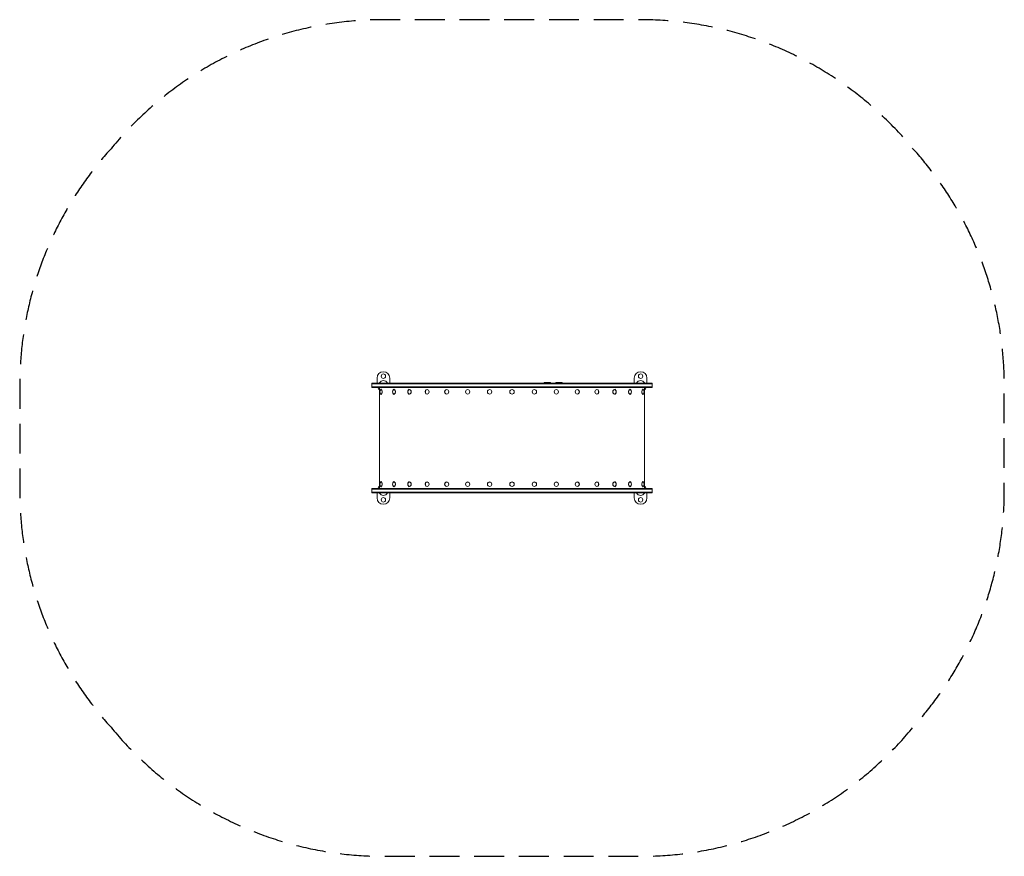
# Model space of a CAD drawing. Units: millimetres. Extents: x -2098 to 2098, y -1782 to 1782.
import ezdxf

# ---------------------------------------------------------------- set-up
doc = ezdxf.new("R2010")
doc.units = ezdxf.units.MM
doc.header["$LTSCALE"] = 20
doc.linetypes.add('HIDDEN', pattern=[9.525, 6.35, -3.175])
doc.layers.add('2d', color=230, linetype='Continuous')
doc.layers.add('EN-Safetyzone', color=93, linetype='HIDDEN')

msp = doc.modelspace()

# ---------------------------------------------------------------- linework, layer by layer
at = {"layer": '2d', "lineweight": 0}
for p, q in [((-575, 234), (-575, 255.5)), ((-521, 255.5), (-521, 234)), ((521, 234), (521, 255.5)), ((575, 255.5), (575, 234)), ((-598, 215), (-598, 234)), ((-598, 234), (598, 234)), ((598, 231.5), (-598, 231.5)), ((598, 217.5), (-598, 217.5)), ((598, 215), (-598, 215)), ((-564.1, 215), (-564.1, -215)), ((137.2, 236.1), (135, 234)), ((150, 237), (137.2, 236.1)), ((137.2, 236.1), (162.8, 236.1)), ((150, 237), (162.8, 236.1)), ((162.8, 236.1), (165, 234)), ((187.2, 236.1), (185, 234)), ((200, 237), (187.2, 236.1)), ((187.2, 236.1), (212.8, 236.1)), ((200, 237), (212.8, 236.1)), ((212.8, 236.1), (215, 234)), ((564.1, -215), (564.1, 215)), ((598, 215), (598, 234)), ((598, 217.5), (598, 231.5)), ((-598, -234), (-598, -215)), ((-598, -215), (598, -215)), ((-598, -217.5), (598, -217.5)), ((598, -231.5), (-598, -231.5)), ((598, -234), (-598, -234)), ((-575, -255.5), (-575, -234)), ((-521, -234), (-521, -255.5)), ((521, -255.5), (521, -234)), ((575, -234), (575, -255.5)), ((598, -234), (598, -215))]:
    msp.add_line(p, q, dxfattribs=at)
for centre, radius in [((-548, 263.5), 9.4), ((-548, 263.5), 9.27), ((548, 263.5), 9.4), ((548, 263.5), 9.27), ((0, 196.7), 9.4), ((0, 196.7), 9.27), ((0, -196.8), 9.4), ((0, -196.8), 9.27), ((-548, -263.5), 9.4), ((-548, -263.5), 9.27), ((548, -263.5), 9.4), ((548, -263.5), 9.27)]:
    msp.add_circle(centre, radius, dxfattribs=at)
for centre, radius, start, end in [((-548, 255.5), 27, 0, 180), ((548, 255.5), 27, 0, 180), ((-548, 226.5), 27, 205.2093, 233.3597), ((-548, 224.5), 20, 28.3594, 151.6407), ((-548, 224.5), 20, 208.3594, 216.3254), ((548, 224.5), 20, 28.3594, 151.6407), ((548, 226.5), 27, 306.6403, 334.7907), ((548, 224.5), 20, 323.6746, 331.6406), ((-545.7, 196.7), 17, 167.9562, 192.0438), ((545.7, 196.7), 17, 347.9562, 12.0438), ((-548, -226.5), 27, 126.6403, 154.7907), ((-545.7, -196.8), 17, 167.9562, 192.0438), ((545.7, -196.8), 17, 347.9562, 12.0438), ((548, -226.5), 27, 25.2093, 53.3597), ((-548, -224.5), 20, 143.6746, 151.6406), ((-548, -224.5), 20, 208.3594, 331.6406), ((548, -224.5), 20, 208.3594, 331.6406), ((548, -224.5), 20, 28.3594, 36.3254), ((-548, -255.5), 27, 180, 0), ((548, -255.5), 27, 180, 0)]:
    msp.add_arc(centre, radius, start, end, dxfattribs=at)
for centre, major_axis, ratio in [((-557.9, 196.7), (0, 9.4), 0.515038), ((-502.8, 196.7), (0, 9.4), 0.635116), ((-502.8, 196.7), (0, 9.27), 0.635116), ((-436.8, 196.7), (0, 9.4), 0.741474), ((-436.8, 196.7), (0, 9.27), 0.741474), ((-361.3, 196.7), (0, 9.4), 0.831816), ((-361.3, 196.7), (0, 9.27), 0.831816), ((-278, 196.7), (0, -9.4), 0.904189), ((-278, 196.7), (0, -9.27), 0.904189), ((-188.8, 196.7), (0, -9.4), 0.957031), ((-188.8, 196.7), (0, -9.27), 0.957031), ((-95.4, 196.7), (0, -9.4), 0.989199), ((-95.4, 196.7), (0, -9.27), 0.989199), ((95.4, 196.7), (0, -9.4), 0.989199), ((95.4, 196.7), (0, -9.27), 0.989199), ((188.8, 196.7), (0, -9.4), 0.957031), ((188.8, 196.7), (0, -9.27), 0.957031), ((278, 196.7), (0, -9.4), 0.904189), ((278, 196.7), (0, -9.27), 0.904189), ((361.3, 196.7), (0, -9.4), 0.831816), ((361.3, 196.7), (0, -9.27), 0.831816), ((436.8, 196.7), (0, -9.4), 0.741474), ((436.8, 196.7), (0, -9.27), 0.741474), ((502.8, 196.7), (0, -9.4), 0.635116), ((502.8, 196.7), (0, -9.27), 0.635116), ((557.9, 196.7), (0, -9.4), 0.515038), ((-557.9, -196.8), (0, 9.4), 0.515038), ((-502.8, -196.8), (0, 9.4), 0.635116), ((-502.8, -196.8), (0, 9.27), 0.635116), ((-436.8, -196.8), (0, 9.4), 0.741474), ((-436.8, -196.8), (0, 9.27), 0.741474), ((-361.3, -196.8), (0, 9.4), 0.831816), ((-361.3, -196.8), (0, 9.27), 0.831816), ((-278, -196.8), (0, -9.4), 0.904189), ((-278, -196.8), (0, -9.27), 0.904189), ((-188.8, -196.8), (0, -9.4), 0.957031), ((-188.8, -196.8), (0, -9.27), 0.957031), ((-95.4, -196.8), (0, -9.4), 0.989199), ((-95.4, -196.8), (0, -9.27), 0.989199), ((95.4, -196.8), (0, -9.4), 0.989199), ((95.4, -196.8), (0, -9.27), 0.989199), ((188.8, -196.8), (0, -9.4), 0.957031), ((188.8, -196.8), (0, -9.27), 0.957031), ((278, -196.8), (0, -9.4), 0.904189), ((278, -196.8), (0, -9.27), 0.904189), ((361.3, -196.8), (0, -9.4), 0.831816), ((361.3, -196.8), (0, -9.27), 0.831816), ((436.8, -196.8), (0, -9.4), 0.741474), ((436.8, -196.8), (0, -9.27), 0.741474), ((502.8, -196.8), (0, -9.4), 0.635116), ((502.8, -196.8), (0, -9.27), 0.635116), ((557.9, -196.8), (0, -9.4), 0.515038)]:
    msp.add_ellipse(centre, major_axis=major_axis, ratio=ratio, dxfattribs=at)
for centre, major_axis, start_param, end_param in [((-557.9, 196.7), (0, 9.27), 1.963529, 6.967916), ((-557.9, 196.7), (0, 9.27), 0.684731, 1.178064), ((557.9, 196.7), (0, -9.27), 4.489752, 7.461249), ((557.9, 196.7), (0, -9.27), 1.963529, 4.489752), ((-557.9, -196.8), (0, 9.27), 1.963529, 6.967916), ((-557.9, -196.8), (0, 9.27), 0.684731, 1.178064), ((557.9, -196.8), (0, -9.27), 4.489752, 7.461249), ((557.9, -196.8), (0, -9.27), 1.963529, 4.489752)]:
    msp.add_ellipse(centre, major_axis=major_axis, ratio=0.515038, start_param=start_param, end_param=end_param, dxfattribs=at)
for points, knots in [([(-556.1, 208.8), (-556.2, 208.8), (-556.3, 208.7), (-557, 208.3), (-557.5, 207.9), (-558.6, 207), (-559, 206.6), (-559.8, 205.8), (-560.1, 205.4), (-560.7, 204.6), (-560.9, 204.2), (-561.1, 203.8)], [0.2893753, 0.2893753, 0.2893753, 0.2893753, 0.3025285, 0.3025285, 0.4060794, 0.4060794, 0.5096303, 0.5096303, 0.6131813, 0.6131813, 0.7167322, 0.7167322, 0.7167322, 0.7167322]), ([(-561.1, 189.7), (-560.9, 189.3), (-560.7, 188.9), (-560.1, 188.1), (-559.8, 187.7), (-559, 186.9), (-558.6, 186.5), (-557.5, 185.6), (-557, 185.2), (-556.3, 184.8), (-556.2, 184.7), (-556.1, 184.7)], [2.4248604, 2.4248604, 2.4248604, 2.4248604, 2.5284114, 2.5284114, 2.6319623, 2.6319623, 2.7355133, 2.7355133, 2.8390642, 2.8390642, 2.8522173, 2.8522173, 2.8522173, 2.8522173]), ([(-502.6, 208.3), (-502.8, 208.2), (-503, 208.1), (-503.9, 207.3), (-504.6, 206.7), (-505.7, 205.5), (-506.2, 204.9), (-506.9, 203.7), (-507.3, 203.1), (-507.8, 202), (-508, 201.4), (-508.1, 200.9)], [0.4024585, 0.4024585, 0.4024585, 0.4024585, 0.4426072, 0.4426072, 0.6113056, 0.6113056, 0.780004, 0.780004, 0.9487024, 0.9487024, 1.1174008, 1.1174008, 1.1174008, 1.1174008]), ([(-508.1, 192.6), (-508, 192.1), (-507.8, 191.5), (-507.3, 190.4), (-506.9, 189.8), (-506.2, 188.6), (-505.7, 188), (-504.6, 186.8), (-503.9, 186.2), (-503, 185.4), (-502.8, 185.3), (-502.6, 185.2)], [2.0241919, 2.0241919, 2.0241919, 2.0241919, 2.1928903, 2.1928903, 2.3615887, 2.3615887, 2.5302871, 2.5302871, 2.6989854, 2.6989854, 2.7391341, 2.7391341, 2.7391341, 2.7391341]), ([(-438.8, 207.4), (-439.1, 207.2), (-439.4, 206.9), (-440.7, 205.6), (-441.5, 204.5), (-442.8, 202.1), (-443.3, 200.8), (-443.8, 198.1), (-443.9, 196.6), (-443.5, 193.7), (-443.1, 192.2), (-441.7, 189.3), (-440.8, 188), (-439.3, 186.5), (-439, 186.3), (-438.8, 186.1)], [0.555096, 0.555096, 0.555096, 0.555096, 0.63501, 0.63501, 0.940651, 0.940651, 1.304757, 1.304757, 1.722896, 1.722896, 2.150005, 2.150005, 2.523364, 2.523364, 2.586496, 2.586496, 2.586496, 2.586496]), ([(-366.4, 205.6), (-366.4, 205.5), (-366.5, 205.5), (-367.4, 204.2), (-368.1, 203), (-369.1, 200.4), (-369.4, 198.9), (-369.6, 196.1), (-369.4, 194.6), (-368.6, 191.7), (-368, 190.2), (-366.9, 188.5), (-366.6, 188.2), (-366.4, 187.9)], [0.794056, 0.794056, 0.794056, 0.794056, 0.810533, 0.810533, 1.138951, 1.138951, 1.502889, 1.502889, 1.887042, 1.887042, 2.260278, 2.260278, 2.347537, 2.347537, 2.347537, 2.347537]), ([(366.4, 187.9), (366.4, 188), (366.5, 188), (367.4, 189.3), (368.1, 190.5), (369.1, 193.1), (369.4, 194.6), (369.6, 197.4), (369.4, 198.9), (368.6, 201.8), (368, 203.3), (366.9, 205), (366.6, 205.3), (366.4, 205.6)], [3.935648, 3.935648, 3.935648, 3.935648, 3.952125, 3.952125, 4.280544, 4.280544, 4.644481, 4.644481, 5.028635, 5.028635, 5.401871, 5.401871, 5.48913, 5.48913, 5.48913, 5.48913]), ([(438.8, 186.1), (439.1, 186.3), (439.4, 186.6), (440.7, 187.9), (441.5, 189), (442.8, 191.4), (443.3, 192.7), (443.8, 195.4), (443.9, 196.9), (443.5, 199.8), (443.1, 201.3), (441.7, 204.2), (440.8, 205.5), (439.3, 207), (439, 207.2), (438.8, 207.4)], [3.696689, 3.696689, 3.696689, 3.696689, 3.776603, 3.776603, 4.082244, 4.082244, 4.446349, 4.446349, 4.864489, 4.864489, 5.291597, 5.291597, 5.664956, 5.664956, 5.728089, 5.728089, 5.728089, 5.728089]), ([(508.1, 200.9), (508, 201.4), (507.8, 202), (507.3, 203.1), (506.9, 203.7), (506.2, 204.9), (505.7, 205.5), (504.6, 206.7), (503.9, 207.3), (503, 208.1), (502.8, 208.2), (502.6, 208.3)], [5.1657845, 5.1657845, 5.1657845, 5.1657845, 5.3344829, 5.3344829, 5.5031813, 5.5031813, 5.6718797, 5.6718797, 5.8405781, 5.8405781, 5.8807268, 5.8807268, 5.8807268, 5.8807268]), ([(502.6, 185.2), (502.8, 185.3), (503, 185.4), (503.9, 186.2), (504.6, 186.8), (505.7, 188), (506.2, 188.6), (506.9, 189.8), (507.3, 190.4), (507.8, 191.5), (508, 192.1), (508.1, 192.6)], [3.5440512, 3.5440512, 3.5440512, 3.5440512, 3.5841999, 3.5841999, 3.7528983, 3.7528983, 3.9215966, 3.9215966, 4.090295, 4.090295, 4.2589934, 4.2589934, 4.2589934, 4.2589934]), ([(561.1, 203.8), (560.9, 204.2), (560.7, 204.6), (560.1, 205.4), (559.8, 205.8), (559, 206.6), (558.6, 207), (557.5, 207.9), (557, 208.3), (556.3, 208.7), (556.2, 208.8), (556.1, 208.8)], [5.5664531, 5.5664531, 5.5664531, 5.5664531, 5.670004, 5.670004, 5.773555, 5.773555, 5.8771059, 5.8771059, 5.9806568, 5.9806568, 5.99381, 5.99381, 5.99381, 5.99381]), ([(556.1, 184.7), (556.2, 184.7), (556.3, 184.8), (557, 185.2), (557.5, 185.6), (558.6, 186.5), (559, 186.9), (559.8, 187.7), (560.1, 188.1), (560.7, 188.9), (560.9, 189.3), (561.1, 189.7)], [3.430968, 3.430968, 3.430968, 3.430968, 3.4441211, 3.4441211, 3.5476721, 3.5476721, 3.651223, 3.651223, 3.7547739, 3.7547739, 3.8583249, 3.8583249, 3.8583249, 3.8583249]), ([(-556.1, -184.7), (-556.2, -184.7), (-556.3, -184.8), (-557, -185.2), (-557.5, -185.6), (-558.6, -186.5), (-559, -186.9), (-559.8, -187.7), (-560.1, -188.1), (-560.7, -188.9), (-560.9, -189.3), (-561.1, -189.7)], [0.2893753, 0.2893753, 0.2893753, 0.2893753, 0.3025285, 0.3025285, 0.4060794, 0.4060794, 0.5096303, 0.5096303, 0.6131813, 0.6131813, 0.7167322, 0.7167322, 0.7167322, 0.7167322]), ([(-561.1, -203.8), (-560.9, -204.2), (-560.7, -204.6), (-560.1, -205.4), (-559.8, -205.8), (-559, -206.6), (-558.6, -207), (-557.5, -207.9), (-557, -208.3), (-556.3, -208.7), (-556.2, -208.8), (-556.1, -208.8)], [2.4248604, 2.4248604, 2.4248604, 2.4248604, 2.5284114, 2.5284114, 2.6319623, 2.6319623, 2.7355133, 2.7355133, 2.8390642, 2.8390642, 2.8522173, 2.8522173, 2.8522173, 2.8522173]), ([(-502.6, -185.2), (-502.8, -185.3), (-503, -185.4), (-503.9, -186.2), (-504.6, -186.8), (-505.7, -188), (-506.2, -188.6), (-506.9, -189.8), (-507.3, -190.4), (-507.8, -191.5), (-508, -192.1), (-508.1, -192.6)], [0.4024585, 0.4024585, 0.4024585, 0.4024585, 0.4426072, 0.4426072, 0.6113056, 0.6113056, 0.780004, 0.780004, 0.9487024, 0.9487024, 1.1174008, 1.1174008, 1.1174008, 1.1174008]), ([(-508.1, -200.9), (-508, -201.4), (-507.8, -202), (-507.3, -203.1), (-506.9, -203.7), (-506.2, -204.9), (-505.7, -205.5), (-504.6, -206.7), (-503.9, -207.3), (-503, -208.1), (-502.8, -208.2), (-502.6, -208.3)], [2.0241919, 2.0241919, 2.0241919, 2.0241919, 2.1928903, 2.1928903, 2.3615887, 2.3615887, 2.5302871, 2.5302871, 2.6989854, 2.6989854, 2.7391341, 2.7391341, 2.7391341, 2.7391341]), ([(-438.8, -186.1), (-439.1, -186.3), (-439.4, -186.6), (-440.7, -187.9), (-441.5, -189), (-442.8, -191.4), (-443.3, -192.7), (-443.8, -195.4), (-443.9, -196.9), (-443.5, -199.8), (-443.1, -201.3), (-441.7, -204.2), (-440.8, -205.5), (-439.3, -207), (-439, -207.2), (-438.8, -207.4)], [0.555096, 0.555096, 0.555096, 0.555096, 0.63501, 0.63501, 0.940651, 0.940651, 1.304757, 1.304757, 1.722896, 1.722896, 2.150005, 2.150005, 2.523364, 2.523364, 2.586496, 2.586496, 2.586496, 2.586496]), ([(-366.4, -187.9), (-366.4, -188), (-366.5, -188), (-367.4, -189.3), (-368.1, -190.5), (-369.1, -193.1), (-369.4, -194.6), (-369.6, -197.4), (-369.4, -198.9), (-368.6, -201.8), (-368, -203.3), (-366.9, -205), (-366.6, -205.3), (-366.4, -205.6)], [0.794056, 0.794056, 0.794056, 0.794056, 0.810533, 0.810533, 1.138951, 1.138951, 1.502889, 1.502889, 1.887042, 1.887042, 2.260278, 2.260278, 2.347537, 2.347537, 2.347537, 2.347537]), ([(366.4, -205.6), (366.4, -205.5), (366.5, -205.5), (367.4, -204.2), (368.1, -203), (369.1, -200.4), (369.4, -198.9), (369.6, -196.1), (369.4, -194.6), (368.6, -191.7), (368, -190.2), (366.9, -188.5), (366.6, -188.2), (366.4, -187.9)], [3.935648, 3.935648, 3.935648, 3.935648, 3.952125, 3.952125, 4.280544, 4.280544, 4.644481, 4.644481, 5.028635, 5.028635, 5.401871, 5.401871, 5.48913, 5.48913, 5.48913, 5.48913]), ([(438.8, -207.4), (439.1, -207.2), (439.4, -206.9), (440.7, -205.6), (441.5, -204.5), (442.8, -202.1), (443.3, -200.8), (443.8, -198.1), (443.9, -196.6), (443.5, -193.7), (443.1, -192.2), (441.7, -189.3), (440.8, -188), (439.3, -186.5), (439, -186.3), (438.8, -186.1)], [3.696689, 3.696689, 3.696689, 3.696689, 3.776603, 3.776603, 4.082244, 4.082244, 4.446349, 4.446349, 4.864489, 4.864489, 5.291597, 5.291597, 5.664956, 5.664956, 5.728089, 5.728089, 5.728089, 5.728089]), ([(508.1, -192.6), (508, -192.1), (507.8, -191.5), (507.3, -190.4), (506.9, -189.8), (506.2, -188.6), (505.7, -188), (504.6, -186.8), (503.9, -186.2), (503, -185.4), (502.8, -185.3), (502.6, -185.2)], [5.1657845, 5.1657845, 5.1657845, 5.1657845, 5.3344829, 5.3344829, 5.5031813, 5.5031813, 5.6718797, 5.6718797, 5.8405781, 5.8405781, 5.8807268, 5.8807268, 5.8807268, 5.8807268]), ([(502.6, -208.3), (502.8, -208.2), (503, -208.1), (503.9, -207.3), (504.6, -206.7), (505.7, -205.5), (506.2, -204.9), (506.9, -203.7), (507.3, -203.1), (507.8, -202), (508, -201.4), (508.1, -200.9)], [3.5440512, 3.5440512, 3.5440512, 3.5440512, 3.5841999, 3.5841999, 3.7528983, 3.7528983, 3.9215966, 3.9215966, 4.090295, 4.090295, 4.2589934, 4.2589934, 4.2589934, 4.2589934]), ([(561.1, -189.7), (560.9, -189.3), (560.7, -188.9), (560.1, -188.1), (559.8, -187.7), (559, -186.9), (558.6, -186.5), (557.5, -185.6), (557, -185.2), (556.3, -184.8), (556.2, -184.7), (556.1, -184.7)], [5.5664531, 5.5664531, 5.5664531, 5.5664531, 5.670004, 5.670004, 5.773555, 5.773555, 5.8771059, 5.8771059, 5.9806568, 5.9806568, 5.99381, 5.99381, 5.99381, 5.99381]), ([(556.1, -208.8), (556.2, -208.8), (556.3, -208.7), (557, -208.3), (557.5, -207.9), (558.6, -207), (559, -206.6), (559.8, -205.8), (560.1, -205.4), (560.7, -204.6), (560.9, -204.2), (561.1, -203.8)], [3.430968, 3.430968, 3.430968, 3.430968, 3.4441211, 3.4441211, 3.5476721, 3.5476721, 3.651223, 3.651223, 3.7547739, 3.7547739, 3.8583249, 3.8583249, 3.8583249, 3.8583249])]:
    msp.add_open_spline(points, degree=3, knots=knots, dxfattribs=at)
for points in [[(-287.5, 197.5), (-287.6, 197), (-287.6, 196.5), (-287.5, 196)], [(287.5, 196), (287.6, 196.5), (287.6, 197), (287.5, 197.5)], [(-287.5, -196), (-287.6, -196.5), (-287.6, -197), (-287.5, -197.5)], [(287.5, -197.5), (287.6, -197), (287.6, -196.5), (287.5, -196)]]:
    msp.add_open_spline(points, degree=3, dxfattribs=at)
at = {"layer": 'EN-Safetyzone', "flags": 128}
msp.add_lwpolyline([(-1708.7, -1232.6, 0.224897), (-548, -1782.5), (548, -1782.5, 0.224897), (1708.7, -1232.6, 0.18636), (2098, -224.5), (2098, 224.5, 0.18636), (1708.7, 1232.6, 0.224897), (548, 1782.5), (-548, 1782.5, 0.224897), (-1708.7, 1232.6, 0.18636), (-2098, 224.5), (-2098, -224.5, 0.18636)], format="xyb", close=True, dxfattribs=at)

doc.saveas('drawing.dxf')
